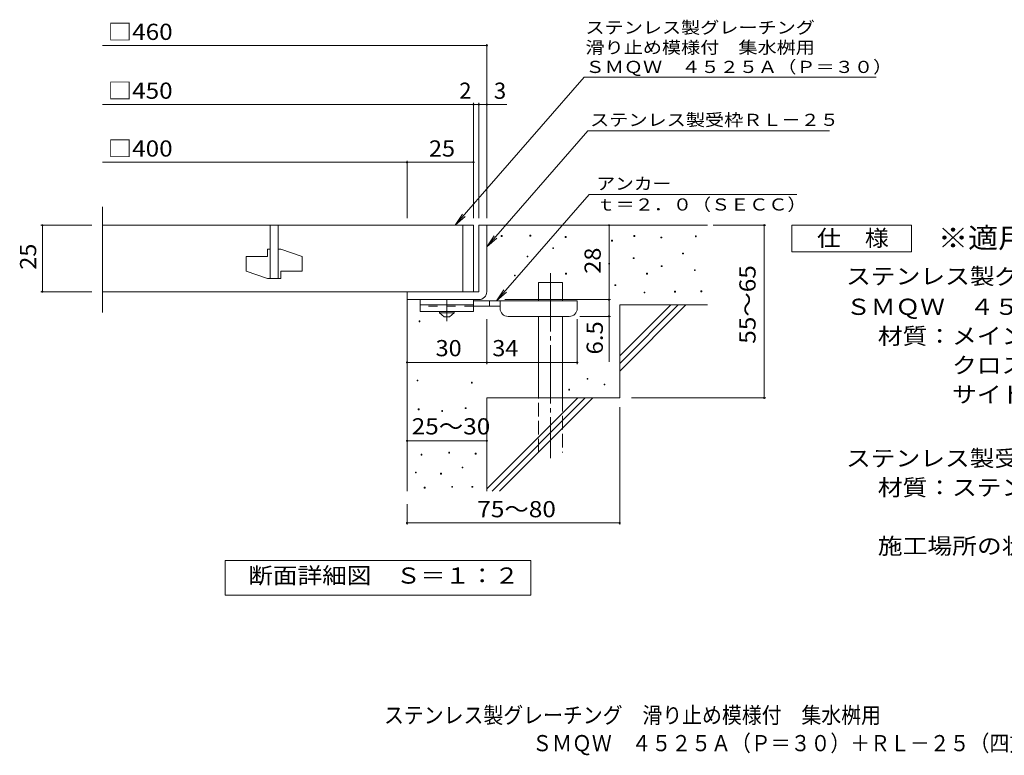
# Model space of a CAD drawing. Units: millimetres. Extents: x -1531 to 1824, y -1380 to 1280.
# Drawn here: x -1531 to 320, y -1380 to 4 of the extents above; entities that cross this region are included whole.
import ezdxf

# ---------------------------------------------------------------- set-up
doc = ezdxf.new("R2010")
doc.units = ezdxf.units.MM
doc.header["$LTSCALE"] = 10
for name, pattern in [('JWW_CENTER1', [6.773333, 4.233333, -0.846667, 0.846667, -0.846667]), ('JWW_CENTER2', [13.546667, 11.006667, -0.846667, 0.846667, -0.846667]), ('JWW_DASHED2', [3.386667, 1.693333, -1.693333]), ('JWW_DASHED3', [3.386667, 2.54, -0.846667])]:
    doc.linetypes.add(name, pattern=pattern)
for name, color, linetype in [('D-0', 7, 'Continuous'), ('D-1', 7, 'Continuous'), ('D-2', 7, 'Continuous'), ('D-4', 7, 'Continuous'), ('D-5', 7, 'Continuous'), ('D-6', 7, 'Continuous'), ('D-9', 7, 'Continuous'), ('F-5ﾚｲﾔ', 7, 'Continuous')]:
    doc.layers.add(name, color=color, linetype=linetype)
doc.styles.add('ＭＳ ゴシック', font='txt', dxfattribs={"height": 1})

msp = doc.modelspace()

# ---------------------------------------------------------------- linework, layer by layer
at = {"layer": 'D-0', "color": 7, "linetype": 'Continuous', "lineweight": 9}
for p, q in [((-625.9, -403.2), (-625.9, -401.7)), ((-625.9, -401.7), (-624.4, -401.7)), ((-624.4, -403.2), (-625.9, -403.2)), ((-624.4, -401.7), (-624.4, -403.2)), ((-571.8, -402.6), (-571.8, -401.1)), ((-571.8, -401.1), (-570.3, -401.1)), ((-570.3, -402.6), (-571.8, -402.6)), ((-570.3, -401.1), (-570.3, -402.6)), ((-505.5, -405.3), (-505.5, -403.8)), ((-505.5, -403.8), (-504, -403.8)), ((-504, -405.3), (-505.5, -405.3)), ((-504, -403.8), (-504, -405.3)), ((-376.2, -403.2), (-376.2, -401.7)), ((-376.2, -401.7), (-374.7, -401.7)), ((-374.7, -403.2), (-376.2, -403.2)), ((-374.7, -401.7), (-374.7, -403.2)), ((-325.4, -406), (-325.4, -404.5)), ((-325.4, -404.5), (-323.9, -404.5)), ((-323.9, -406), (-325.4, -406)), ((-323.9, -404.5), (-323.9, -406)), ((-260.5, -403.9), (-260.5, -402.4)), ((-260.5, -402.4), (-259, -402.4)), ((-259, -403.9), (-260.5, -403.9)), ((-259, -402.4), (-259, -403.9)), ((-529.1, -426.3), (-529.1, -424.8)), ((-529.1, -424.8), (-527.6, -424.8)), ((-527.6, -424.8), (-527.6, -426.3)), ((-418.2, -412), (-418.2, -410.5)), ((-418.2, -410.5), (-416.7, -410.5)), ((-416.7, -412), (-418.2, -412)), ((-416.7, -410.5), (-416.7, -412)), ((-577.2, -441.8), (-577.2, -440.3)), ((-577.2, -440.3), (-575.7, -440.3)), ((-575.7, -441.8), (-577.2, -441.8)), ((-575.7, -440.3), (-575.7, -441.8)), ((-527.6, -426.3), (-529.1, -426.3)), ((-377.6, -445.2), (-377.6, -443.7)), ((-377.6, -443.7), (-376.1, -443.7)), ((-376.1, -443.7), (-376.1, -445.2)), ((-284.8, -436.4), (-284.8, -434.9)), ((-284.8, -434.9), (-283.3, -434.9)), ((-283.3, -436.4), (-284.8, -436.4)), ((-283.3, -434.9), (-283.3, -436.4)), ((-423.6, -455.4), (-423.6, -453.9)), ((-423.6, -453.9), (-422.1, -453.9)), ((-422.1, -455.4), (-423.6, -455.4)), ((-422.1, -453.9), (-422.1, -455.4)), ((-376.1, -445.2), (-377.6, -445.2)), ((-324.8, -460.1), (-324.8, -458.6)), ((-324.8, -458.6), (-323.3, -458.6)), ((-323.3, -460.1), (-324.8, -460.1)), ((-323.3, -458.6), (-323.3, -460.1)), ((-600.9, -477.7), (-600.9, -476.2)), ((-600.9, -476.2), (-599.4, -476.2)), ((-599.4, -477.7), (-600.9, -477.7)), ((-599.4, -476.2), (-599.4, -477.7)), ((-504.8, -474.3), (-504.8, -472.8)), ((-504.8, -472.8), (-503.3, -472.8)), ((-503.3, -474.3), (-504.8, -474.3)), ((-503.3, -472.8), (-503.3, -474.3)), ((-352.5, -474.3), (-352.5, -472.8)), ((-352.5, -472.8), (-351, -472.8)), ((-351, -474.3), (-352.5, -474.3)), ((-351, -472.8), (-351, -474.3)), ((-262.5, -467.5), (-262.5, -466)), ((-262.5, -466), (-261, -466)), ((-261, -467.5), (-262.5, -467.5)), ((-261, -466), (-261, -467.5)), ((-412.1, -496), (-412.1, -494.5)), ((-412.1, -494.5), (-410.6, -494.5)), ((-410.6, -496), (-412.1, -496)), ((-410.6, -494.5), (-410.6, -496)), ((-357.3, -509.5), (-357.3, -508)), ((-357.3, -508), (-355.8, -508)), ((-355.8, -509.5), (-357.3, -509.5)), ((-355.8, -508), (-355.8, -509.5)), ((-299.7, -508.1), (-299.7, -506.6)), ((-299.7, -506.6), (-298.2, -506.6)), ((-298.2, -508.1), (-299.7, -508.1)), ((-298.2, -506.6), (-298.2, -508.1)), ((-250.3, -507.5), (-250.3, -506)), ((-250.3, -506), (-248.8, -506)), ((-248.8, -507.5), (-250.3, -507.5)), ((-248.8, -506), (-248.8, -507.5)), ((-780.3, -563.8), (-780.3, -562.3)), ((-780.3, -562.3), (-778.8, -562.3)), ((-778.8, -563.8), (-780.3, -563.8)), ((-778.8, -562.3), (-778.8, -563.8)), ((-784.2, -675), (-784.2, -673.5)), ((-784.2, -673.5), (-782.7, -673.5)), ((-782.7, -675), (-784.2, -675)), ((-782.7, -673.5), (-782.7, -675)), ((-681.9, -679.2), (-681.9, -677.7)), ((-681.9, -677.7), (-680.4, -677.7)), ((-680.4, -679.2), (-681.9, -679.2)), ((-680.4, -677.7), (-680.4, -679.2)), ((-464.2, -672), (-464.2, -670.5)), ((-464.2, -670.5), (-462.7, -670.5)), ((-462.7, -672), (-464.2, -672)), ((-462.7, -670.5), (-462.7, -672)), ((-432.4, -682.7), (-432.4, -681.2)), ((-432.4, -681.2), (-430.9, -681.2)), ((-430.9, -682.7), (-432.4, -682.7)), ((-430.9, -681.2), (-430.9, -682.7)), ((-498.7, -692.3), (-498.7, -690.8)), ((-498.7, -690.8), (-497.2, -690.8)), ((-497.2, -692.3), (-498.7, -692.3)), ((-497.2, -690.8), (-497.2, -692.3)), ((-781.8, -729.4), (-781.8, -727.9)), ((-781.8, -727.9), (-780.3, -727.9)), ((-780.3, -729.4), (-781.8, -729.4)), ((-780.3, -727.9), (-780.3, -729.4)), ((-737.6, -732.5), (-737.6, -731)), ((-737.6, -731), (-736.1, -731)), ((-736.1, -732.5), (-737.6, -732.5)), ((-736.1, -731), (-736.1, -732.5)), ((-693.5, -727.2), (-693.5, -725.7)), ((-693.5, -725.7), (-692, -725.7)), ((-692, -727.2), (-693.5, -727.2)), ((-692, -725.7), (-692, -727.2)), ((-776.5, -814.7), (-776.5, -813.2)), ((-776.5, -813.2), (-775, -813.2)), ((-775, -814.7), (-776.5, -814.7)), ((-775, -813.2), (-775, -814.7)), ((-724.7, -810.9), (-724.7, -809.4)), ((-724.7, -809.4), (-723.2, -809.4)), ((-723.2, -810.9), (-724.7, -810.9)), ((-723.2, -809.4), (-723.2, -810.9)), ((-674.8, -812.8), (-674.8, -811.3)), ((-674.8, -811.3), (-673.3, -811.3)), ((-673.3, -812.8), (-674.8, -812.8)), ((-673.3, -811.3), (-673.3, -812.8)), ((-787.1, -848.2), (-787.1, -846.7)), ((-787.1, -846.7), (-785.6, -846.7)), ((-785.6, -848.2), (-787.1, -848.2)), ((-785.6, -846.7), (-785.6, -848.2)), ((-739.9, -850.5), (-739.9, -849)), ((-739.9, -849), (-738.4, -849)), ((-738.4, -850.5), (-739.9, -850.5)), ((-738.4, -849), (-738.4, -850.5)), ((-699.6, -838.7), (-699.6, -837.2)), ((-699.6, -837.2), (-698.1, -837.2)), ((-698.1, -838.7), (-699.6, -838.7)), ((-698.1, -837.2), (-698.1, -838.7)), ((-770.7, -876.8), (-770.7, -875.3)), ((-770.7, -875.3), (-769.2, -875.3)), ((-769.2, -876.8), (-770.7, -876.8)), ((-769.2, -875.3), (-769.2, -876.8)), ((-719, -875.2), (-719, -873.7)), ((-719, -873.7), (-717.5, -873.7)), ((-717.5, -875.2), (-719, -875.2)), ((-717.5, -873.7), (-717.5, -875.2)), ((-680.9, -875.2), (-680.9, -873.7)), ((-680.9, -873.7), (-679.4, -873.7)), ((-679.4, -875.2), (-680.9, -875.2)), ((-679.4, -873.7), (-679.4, -875.2))]:
    msp.add_line(p, q, dxfattribs=at)
at = {"layer": 'D-1', "color": 2, "linetype": 'Continuous', "lineweight": 9}
for p, q in [((-668, -382.3), (-668, -507.3)), ((-653, -382.3), (-668, -382.3)), ((-653, -507.3), (-653, -382.3)), ((-668, -507.3), (-803, -507.3)), ((-803, -522.3), (-803, -507.3)), ((-803, -522.3), (-668, -522.3))]:
    msp.add_line(p, q, dxfattribs=at)
msp.add_arc((-668, -507.3), 15, 270, 0, dxfattribs=at)
at = {"layer": 'D-2', "color": 3, "linetype": 'Continuous', "lineweight": 9}
for p, q in [((-1375.7, -546.4), (-1375.7, -347.7)), ((-678, -382.3), (-1375.7, -382.3)), ((-1060.5, -382.3), (-1060.5, -482.3)), ((-1045.5, -382.3), (-1045.5, -482.3)), ((-698, -382.3), (-698, -507.3)), ((-678, -382.3), (-678, -507.3)), ((-1105.5, -441), (-1105.5, -468.5)), ((-1105.5, -441), (-1065.5, -441)), ((-1065.5, -427.3), (-1065.5, -441)), ((-1060.5, -427.3), (-1065.5, -427.3)), ((-1040.5, -427.3), (-1045.5, -427.3)), ((-1040.5, -427.3), (-1000.5, -441)), ((-1000.5, -441), (-1000.5, -468.5)), ((-1105.5, -468.5), (-1065.5, -482.3)), ((-1040.5, -468.5), (-1040.5, -482.3)), ((-1040.5, -468.5), (-1000.5, -468.5)), ((-1040.5, -482.3), (-1065.5, -482.3)), ((-1375.7, -507.3), (-678, -507.3))]:
    msp.add_line(p, q, dxfattribs=at)
at = {"layer": 'D-4', "color": 7, "linetype": 'Continuous', "lineweight": 9}
for p, q in [((-1375.7, -44.4), (-653, -44.4)), ((-653, -369.3), (-653, -41.4)), ((-1375.7, -155.1), (-678, -155.1)), ((-678, -369.3), (-678, -152.1)), ((-678, -155.1), (-673, -155.1)), ((-673, -155.1), (-615.4, -155.1)), ((-668, -369.3), (-668, -152.1)), ((-1375.7, -263.9), (-803, -263.9)), ((-803, -369.3), (-803, -260.9)), ((-803, -263.9), (-678, -263.9)), ((-1491.8, -382.3), (-1395.7, -382.3)), ((-1488.8, -382.3), (-1488.8, -507.3)), ((-423.1, -522.3), (-423.1, -382.3)), ((-227, -382.3), (-128.4, -382.3)), ((-131.4, -707.3), (-131.4, -382.3)), ((-1491.8, -507.3), (-1395.7, -507.3)), ((-619, -522.3), (-420.1, -522.3)), ((-423.1, -522.3), (-423.1, -639)), ((-420.1, -553.8), (-478, -553.8)), ((-653, -643.4), (-653, -558.8)), ((-483, -643.4), (-483, -558.8)), ((-803, -640.4), (-653, -640.4)), ((-653, -640.4), (-483, -640.4)), ((-380.8, -707.3), (-128.4, -707.3)), ((-403, -724.8), (-403, -945.4)), ((-803, -787.9), (-653, -787.9)), ((-803, -907.3), (-803, -945.4)), ((-803, -942.4), (-403, -942.4))]:
    msp.add_line(p, q, dxfattribs=at)
at = {"layer": 'D-4', "color": 7, "linetype": 'Continuous', "lineweight": 9, "const_width": 2}
for points in [[(-652, -44.4, 0.414214), (-653, -43.4, 0.414214), (-654, -44.4, 0.414214), (-653, -45.4, 0.414214)], [(-677, -155.1, 0.414214), (-678, -154.1, 0.414214), (-679, -155.1, 0.414214), (-678, -156.1, 0.414214)], [(-667, -155.1, 0.414214), (-668, -154.1, 0.414214), (-669, -155.1, 0.414214), (-668, -156.1, 0.414214)], [(-652, -155.1, 0.414214), (-653, -154.1, 0.414214), (-654, -155.1, 0.414214), (-653, -156.1, 0.414214)], [(-802, -263.9, 0.414214), (-803, -262.9, 0.414214), (-804, -263.9, 0.414214), (-803, -264.9, 0.414214)], [(-677, -263.9, 0.414214), (-678, -262.9, 0.414214), (-679, -263.9, 0.414214), (-678, -264.9, 0.414214)], [(-1487.8, -382.3, 0.414214), (-1488.8, -381.3, 0.414214), (-1489.8, -382.3, 0.414214), (-1488.8, -383.3, 0.414214)], [(-422.1, -382.3, 0.414214), (-423.1, -381.3, 0.414214), (-424.1, -382.3, 0.414214), (-423.1, -383.3, 0.414214)], [(-130.4, -382.3, 0.414214), (-131.4, -381.3, 0.414214), (-132.4, -382.3, 0.414214), (-131.4, -383.3, 0.414214)], [(-1487.8, -507.3, 0.414214), (-1488.8, -506.3, 0.414214), (-1489.8, -507.3, 0.414214), (-1488.8, -508.3, 0.414214)], [(-422.1, -522.3, 0.414214), (-423.1, -521.3, 0.414214), (-424.1, -522.3, 0.414214), (-423.1, -523.3, 0.414214)], [(-422.1, -553.8, 0.414214), (-423.1, -552.8, 0.414214), (-424.1, -553.8, 0.414214), (-423.1, -554.8, 0.414214)], [(-802, -640.4, 0.414214), (-803, -639.4, 0.414214), (-804, -640.4, 0.414214), (-803, -641.4, 0.414214)], [(-652, -640.4, 0.414214), (-653, -639.4, 0.414214), (-654, -640.4, 0.414214), (-653, -641.4, 0.414214)], [(-482, -640.4, 0.414214), (-483, -639.4, 0.414214), (-484, -640.4, 0.414214), (-483, -641.4, 0.414214)], [(-130.4, -707.3, 0.414214), (-131.4, -706.3, 0.414214), (-132.4, -707.3, 0.414214), (-131.4, -708.3, 0.414214)], [(-802, -787.9, 0.414214), (-803, -786.9, 0.414214), (-804, -787.9, 0.414214), (-803, -788.9, 0.414214)], [(-652, -787.9, 0.414214), (-653, -786.9, 0.414214), (-654, -787.9, 0.414214), (-653, -788.9, 0.414214)], [(-802, -942.4, 0.414214), (-803, -941.4, 0.414214), (-804, -942.4, 0.414214), (-803, -943.4, 0.414214)], [(-402, -942.4, 0.414214), (-403, -941.4, 0.414214), (-404, -942.4, 0.414214), (-403, -943.4, 0.414214)]]:
    msp.add_lwpolyline(points, format="xyb", close=True, dxfattribs=at)
at = {"layer": 'D-5', "color": 7, "linetype": 'Continuous', "lineweight": 9}
for p, q in [((-469.8, -103.7), (-712.3, -382.3)), ((-469.8, -103.7), (79.1, -103.7)), ((-463, -204.5), (-653, -422.9)), ((-463, -204.5), (-8.4, -204.5)), ((-460.4, -324.2), (-634.9, -524.8)), ((-460.4, -324.2), (-69.7, -324.2)), ((-712.3, -382.3), (-698.5, -361.5)), ((-712.3, -382.3), (-693.5, -365.7)), ((-79.5, -432.3), (-79.5, -382.3)), ((-79.5, -382.3), (145.5, -382.3)), ((145.5, -382.3), (145.5, -432.3)), ((-653, -422.9), (-639.2, -402.1)), ((-653, -422.9), (-634.3, -406.4)), ((145.5, -432.3), (-79.5, -432.3)), ((-634.9, -524.8), (-621.1, -504)), ((-634.9, -524.8), (-616.2, -508.2)), ((-1145, -1078.2), (-1145, -1013.2)), ((-1145, -1013.2), (-570, -1013.2)), ((-570, -1013.2), (-570, -1078.2)), ((-570, -1078.2), (-1145, -1078.2))]:
    msp.add_line(p, q, dxfattribs=at)
at = {"layer": 'D-6', "color": 6, "linetype": 'Continuous', "lineweight": 5}
for p, q in [((-653, -382.3), (-238, -382.3)), ((-555.5, -524.8), (-555.5, -489.8)), ((-555.5, -489.8), (-510.5, -489.8)), ((-510.5, -524.8), (-510.5, -489.8)), ((-803, -522.3), (-803, -882.3)), ((-403, -628.3), (-307, -532.3)), ((-403, -532.3), (-238, -532.3)), ((-403, -642.4), (-292.9, -532.3)), ((-403, -532.3), (-403, -707.3)), ((-403, -656.6), (-278.8, -532.3)), ((-555.5, -707.3), (-555.5, -553.8)), ((-510.5, -707.3), (-510.5, -553.8)), ((-653, -707.3), (-653, -882.3)), ((-653, -707.3), (-403, -707.3)), ((-653, -878.3), (-482, -707.3)), ((-642.9, -882.3), (-467.9, -707.3)), ((-628.8, -882.3), (-453.8, -707.3))]:
    msp.add_line(p, q, dxfattribs=at)
at = {"layer": 'D-6', "color": 6, "linetype": 'JWW_CENTER2', "lineweight": 5}
msp.add_line((-533, -472.3), (-533, -820.6), dxfattribs=at)
at = {"layer": 'D-6', "color": 6, "linetype": 'JWW_DASHED3', "lineweight": 5}
for p, q in [((-555.5, -809.8), (-555.5, -707.3)), ((-510.5, -707.3), (-510.5, -809.8))]:
    msp.add_line(p, q, dxfattribs=at)
at = {"layer": 'D-9', "color": 3, "linetype": 'Continuous', "lineweight": 9}
for p, q in [((-778, -522.3), (-778, -544.8)), ((-678, -522.3), (-778, -522.3)), ((-678, -532.3), (-778, -532.3)), ((-678, -522.3), (-678, -544.8)), ((-678, -544.8), (-778, -544.8))]:
    msp.add_line(p, q, dxfattribs=at)
at = {"layer": 'D-9', "color": 3, "linetype": 'JWW_DASHED2', "lineweight": 9}
msp.add_line((-678, -534.8), (-778, -534.8), dxfattribs=at)
at = {"layer": 'D-9', "color": 4, "linetype": 'JWW_CENTER1', "lineweight": 9}
msp.add_line((-728, -562.5), (-728, -522.3), dxfattribs=at)
at = {"layer": 'D-9', "color": 4, "linetype": 'Continuous', "lineweight": 9}
for p, q in [((-483, -524.8), (-678, -524.8)), ((-628, -534.8), (-678, -534.8)), ((-648, -534.8), (-648, -524.8)), ((-628, -538.8), (-628, -524.8)), ((-483, -538.8), (-483, -524.8)), ((-613, -553.8), (-498, -553.8))]:
    msp.add_line(p, q, dxfattribs=at)
at = {"layer": 'D-9', "color": 2, "linetype": 'Continuous', "lineweight": 9}
for p, q in [((-741.8, -547.3), (-741.8, -544.8)), ((-741.8, -547.3), (-733, -554.8)), ((-741.8, -547.3), (-714.3, -547.3)), ((-733, -554.8), (-723, -554.8)), ((-723, -554.8), (-714.3, -547.3)), ((-714.3, -547.3), (-714.3, -544.8))]:
    msp.add_line(p, q, dxfattribs=at)
at = {"layer": 'D-9', "color": 4, "linetype": 'Continuous', "lineweight": 9}
for centre, start, end in [((-613, -538.8), 180, 270), ((-498, -538.8), 270, 0)]:
    msp.add_arc(centre, 15, start, end, dxfattribs=at)

# ---------------------------------------------------------------- texts
at = {"layer": 'D-4', "color": 2, "linetype": 'Continuous', "lineweight": 9, "style": 'ＭＳ ゴシック'}
for s, width, p in [('□460', 1.1, (-1365.7, -33.7)), ('□450', 1.1, (-1365.7, -144.4)), ('□400', 1.1, (-1365.7, -253.2)), ('25', 1.0625, (-761.8, -253.2)), ('30', 1.0625, (-749.3, -628.8)), ('34', 1.0625, (-642.7, -628.8)), ('25～30', 1.104167, (-794.3, -775.9)), ('75～80', 1.104167, (-670.9, -931.7))]:
    msp.add_text(s, height=30.48, dxfattribs=dict(at, width=width)).set_placement(p)
for s, p in [('2', (-704.9, -144.5)), ('3', (-639.7, -144.5))]:
    msp.add_text(s, height=30.5, dxfattribs=at).set_placement(p)
at = {"layer": 'D-4', "color": 2, "linetype": 'Continuous', "lineweight": 211, "style": 'ＭＳ ゴシック', "width": 1.0625}
for s, p in [('25', (-1500.4, -466)), ('28', (-438.7, -473.5))]:
    msp.add_text(s, height=30.48, rotation=90, dxfattribs=at).set_placement(p)
at = {"layer": 'D-4', "color": 2, "linetype": 'Continuous', "lineweight": 9, "style": 'ＭＳ ゴシック'}
for s, width, p in [('55～65', 1.104167, (-147.5, -605.3)), ('6.5', 1.083333, (-434.7, -625.5))]:
    msp.add_text(s, height=30.48, rotation=90, dxfattribs=dict(at, width=width)).set_placement(p)
at = {"layer": 'D-5', "color": 7, "linetype": 'Continuous', "lineweight": 0, "style": 'ＭＳ ゴシック'}
for s, rotation, width, p in [('ステンレス製グレーチング', 0.0002, 1.152778, (-467.4, -21.8)), ('滑り止め模様付\u3000集水桝用', 0.0001, 1.152778, (-467.4, -59.3)), ('ＳＭＱＷ\u3000４５２５Ａ（Ｐ＝３０）', 0.0002, 1.15625, (-467.4, -95.9))]:
    msp.add_text(s, height=22.86, rotation=rotation, dxfattribs=dict(at, width=width)).set_placement(p)
at = {"layer": 'D-5', "color": 7, "linetype": 'Continuous', "lineweight": 9, "style": 'ＭＳ ゴシック', "width": 1.153846}
msp.add_text('ステンレス製受枠ＲＬ－２５', height=22.86, rotation=359.9999, dxfattribs=at).set_placement((-458.6, -195.5))
at = {"layer": 'D-5', "color": 7, "linetype": 'Continuous', "lineweight": 9, "style": 'ＭＳ ゴシック'}
for s, width, p in [('アンカー', 1.125, (-446.7, -315.4)), ('ｔ＝２．０（ＳＥＣＣ）', 1.151515, (-446.7, -354.7))]:
    msp.add_text(s, height=22.86, dxfattribs=dict(at, width=width)).set_placement(p)
at = {"layer": 'D-5', "color": 2, "linetype": 'Continuous', "lineweight": 9, "style": 'ＭＳ ゴシック'}
for s, width, p in [('仕\u3000様', 1.083333, (-32, -421.7)), ('ステンレス製グレーチング\u3000滑り止め模様付\u3000集水桝用', 1.12, (22.6, -493.5)), ('ＳＭＱＷ\u3000４５２５Ａ（Ｐ＝３０）', 1.117188, (22.6, -551)), ('材質：メインバー\u3000ＦＢ４×２５（ＳＵＳ３０４）', 1.119565, (82.3, -606)), ('\u3000\u3000\u3000クロスバー\u3000ＦＢ３×２０（ＳＵＳ３０４）', 1.119565, (82.3, -661)), ('\u3000\u3000\u3000サイドバー\u3000ＦＢ４×２５（ＳＵＳ３０４）', 1.119565, (82.3, -716)), ('ステンレス製受枠\u3000ＲＬ－２５（四方枠）', 1.118421, (22.6, -836)), ('材質：ステンレス鋼板ｔ＝３．０（ＳＵＳ３０４）', 1.119565, (82.3, -891)), ('施工場所の状況に合わせて、アンカーをプライヤー等で折り曲げてご使用ください。', 1.121711, (82.3, -1001)), ('断面詳細図\u3000Ｓ＝１：２', 1.113636, (-1101.6, -1056.6))]:
    msp.add_text(s, height=30.48, dxfattribs=dict(at, width=width)).set_placement(p)
at = {"layer": 'D-5', "color": 3, "linetype": 'Continuous', "lineweight": 9, "style": 'ＭＳ ゴシック', "width": 1.088889}
msp.add_text('※適用荷重：歩行用', height=38.1, dxfattribs=at).set_placement((195.5, -425.2))
at = {"layer": 'F-5ﾚｲﾔ', "color": 2, "linetype": 'Continuous', "lineweight": 9, "style": 'ＭＳ ゴシック'}
for s, width, p in [('ステンレス製グレーチング\u3000滑り止め模様付\u3000集水桝用', 0.899, (-846.3, -1319.3)), ('ＳＭＱＷ\u3000４５２５Ａ（Ｐ＝３０）＋ＲＬ－２５（四方枠）', 0.899074, (-567.6, -1371.9))]:
    msp.add_text(s, height=30.48, dxfattribs=dict(at, width=width)).set_placement(p)

doc.saveas('drawing.dxf')
